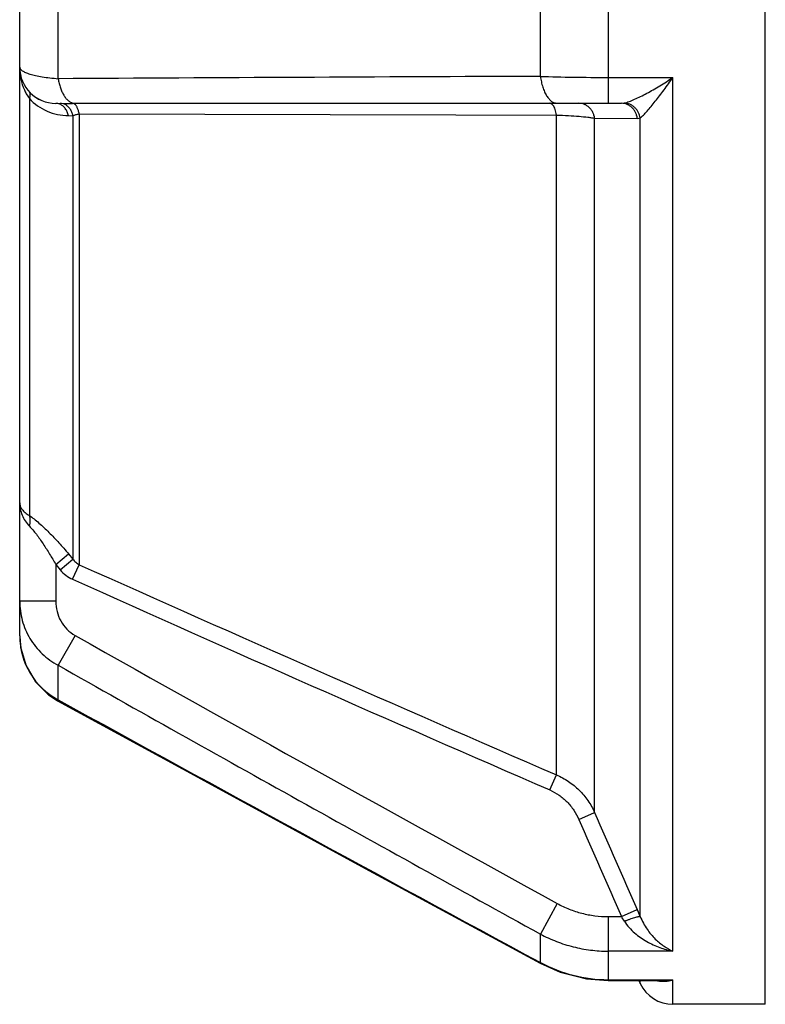
# Paper-space layout '02051-7711_1_6' of a CAD drawing. Units: inches. Extents: x 0 to 34, y 0 to 22.
# Drawn here: x 13 to 13.7, y 15.6 to 16.5 of the extents above; entities that cross this region are included whole.
import ezdxf

# ---------------------------------------------------------------- set-up
doc = ezdxf.new("R2010")
doc.units = ezdxf.units.IN
doc.header["$LTSCALE"] = 1.87
doc.header["$MEASUREMENT"] = 0
doc.layers.get('0').update_dxf_attribs({"linetype": 'CONTINUOUS'})
doc.layers.add('02___PRT_ALL_AXES', color=7, linetype='CONTINUOUS')

psp = doc.layouts.new('02051-7711_1_6')

# ---------------------------------------------------------------- linework, layer by layer
at = {"color": 7, "linetype": 'CONTINUOUS'}
for p, q in [((13.02813, 16.42558), (13.02813, 16.51413)), ((13.47579, 16.41778), (13.47579, 16.51631)), ((13.53401, 16.51646), (13.53401, 16.39464)), ((13.06125, 16.41573), (13.06125, 16.50742)), ((13.02813, 15.93673), (13.02813, 16.42557)), ((13.53401, 16.41685), (13.58971, 16.41685)), ((13.58971, 15.66563), (13.58971, 16.41685)), ((13.03374, 16.40288), (13.03645, 16.39864)), ((13.03645, 16.39864), (13.03645, 16.04023)), ((13.05913, 16.39458), (13.4839, 16.39462)), ((13.05913, 16.39458), (13.05913, 16.39458)), ((13.06795, 16.39458), (13.0736, 16.39458)), ((13.07378, 16.39484), (13.07569, 16.39459)), ((13.07569, 16.39459), (13.49023, 16.39464)), ((13.4839, 16.39462), (13.49159, 16.39462)), ((13.48673, 16.39283), (13.4863, 16.39336)), ((13.49023, 16.39464), (13.50881, 16.39464)), ((13.49159, 16.39462), (13.54545, 16.39464)), ((13.50881, 16.39464), (13.53401, 16.39464)), ((13.54545, 16.39464), (13.548, 16.3949)), ((13.0701, 16.384), (13.07393, 16.38398)), ((13.07393, 16.38398), (13.07393, 16.00269)), ((13.07926, 16.38551), (13.07925, 15.99791)), ((13.07926, 16.38551), (13.40312, 16.38472)), ((13.40312, 16.38472), (13.48955, 16.38455)), ((13.48955, 15.81719), (13.48955, 16.38455)), ((13.52241, 15.78482), (13.52241, 16.38181)), ((13.52241, 16.38181), (13.55905, 16.38167)), ((13.5616, 15.69544), (13.5616, 16.38205)), ((13.05913, 15.99802), (13.0701, 16.00724)), ((13.06296, 15.99345), (13.07393, 16.00269)), ((13.0701, 16.00724), (13.07393, 16.00269)), ((13.05913, 15.99802), (13.05913, 15.96651)), ((13.05913, 15.99802), (13.06296, 15.99345)), ((13.0736, 15.98534), (13.07925, 15.99791)), ((13.05913, 15.96651), (13.02813, 15.9665)), ((13.02826, 15.93497), (13.02899, 15.92611)), ((13.07569, 15.93704), (13.06125, 15.91144)), ((13.02899, 15.92611), (13.03355, 15.91081)), ((13.03355, 15.91081), (13.04169, 15.89721)), ((13.06125, 15.88173), (13.06125, 15.91144)), ((13.06125, 15.88173), (13.06077, 15.88107)), ((13.4839, 15.8042), (13.48955, 15.81719)), ((13.50881, 15.77888), (13.52241, 15.78482)), ((13.49023, 15.70664), (13.47579, 15.68036)), ((13.54545, 15.69536), (13.55905, 15.70136)), ((13.53401, 15.69536), (13.53401, 15.64109)), ((13.53401, 15.69536), (13.54545, 15.69536)), ((13.47579, 15.65579), (13.47579, 15.68036)), ((13.58971, 15.66563), (13.53401, 15.66563)), ((13.47579, 15.65579), (13.4755, 15.65541)), ((13.53401, 15.64109), (13.53391, 15.6405)), ((13.53391, 15.6405), (13.58109, 15.64034)), ((13.53391, 15.64042), (13.56045, 15.64033)), ((13.53401, 15.64109), (13.58104, 15.64092)), ((13.56041, 15.64041), (13.5616, 15.63785)), ((13.5616, 15.63785), (13.5616, 15.64041)), ((13.58104, 15.64092), (13.58971, 15.64089)), ((13.58109, 15.64034), (13.58971, 15.64089)), ((13.58971, 15.61993), (13.58971, 15.64089)), ((13.66913, 15.61993), (13.58971, 15.61993))]:
    psp.add_line(p, q, dxfattribs=at)
for points in [[(13.02813, 15.93673), (13.02891, 15.92671), (13.03334, 15.91138), (13.04136, 15.89772), (13.05245, 15.88655), (13.06077, 15.88107)], [(13.04169, 15.89721), (13.05287, 15.88614), (13.06077, 15.88099)], [(13.06077, 15.88107), (13.18391, 15.81368), (13.32521, 15.73679), (13.4755, 15.65541)], [(13.06077, 15.88099), (13.1843, 15.81338), (13.32561, 15.73649), (13.4755, 15.65533)], [(13.4755, 15.65541), (13.49218, 15.64792), (13.51538, 15.64197), (13.53391, 15.6405)], [(13.4755, 15.65533), (13.49264, 15.64767), (13.51586, 15.64181), (13.53391, 15.64042)]]:
    psp.add_lwpolyline(points, dxfattribs=at)
for centre, radius, start, end in [((13.05913, 16.42558), 0.031, 180, 269.99907), ((13.05913, 16.42557), 0.031, 180.0039, 270), ((14.20105, -171.4093), 187.82848, 90.2212362, 90.3476917), ((13.07041, 16.42314), 0.0419, 203.99361, 208.92402), ((13.0701, 16.43021), 0.04613, 223.17235, 246.37591), ((13.07035, 16.4306), 0.0466, 246.28601, 269.68823), ((13.55909, 16.39037), 0.0087, 269.74812, 286.80667), ((28.80635, 51.14829), 38.50832, 245.895143, 246.562216), ((28.20336, 49.69996), 36.95383, 245.831386, 246.526783), ((13.0904, 15.93676), 0.06228, 180.02358, 242.08772), ((34.06069, 53.20734), 42.77202, 240.618363, 241.253674), ((45.0306, 74.04454), 66.36981, 241.2044795, 241.6120509), ((37.39283, 26.21441), 26.04944, 203.601731, 203.802219), ((37.03619, 26.05093), 25.67202, 203.586085, 203.78964), ((13.1893, 15.53828), 0.40412, 22.88628, 23.79981), ((13.34669, 15.56535), 0.2375, 32.0451, 33.18739), ((13.53439, 15.76523), 0.12414, 241.83485, 269.82607), ((13.58971, 15.65093), 0.031, 204.96427, 270), ((13.58134, 15.66399), 0.02426, 258.45689, 262.54282)]:
    psp.add_arc(centre, radius, start, end, dxfattribs=at)
for points, knots in [([(13.02813, 16.42558), (13.02813, 16.42532), (13.02823, 16.42476), (13.02869, 16.42398), (13.02942, 16.42322), (13.03042, 16.42248), (13.03168, 16.42176), (13.03321, 16.42106), (13.035, 16.42038), (13.03787, 16.41947), (13.04206, 16.41843), (13.04775, 16.41736), (13.05425, 16.41643), (13.05884, 16.41595), (13.06125, 16.41573)], [0, 0, 0, 0, 0.021982, 0.046481, 0.075372, 0.109787, 0.150323, 0.197265, 0.250734, 0.310709, 0.449611, 0.612468, 0.797041, 1, 1, 1, 1]), ([(13.02813, 16.42557), (13.02813, 16.42225), (13.02877, 16.41557), (13.03077, 16.40916), (13.03213, 16.4061)], [0, 0, 0, 0, 0.498461, 1, 1, 1, 1]), ([(13.06125, 16.41573), (13.06147, 16.41438), (13.062, 16.41177), (13.06307, 16.40804), (13.06439, 16.40465), (13.06593, 16.40167), (13.06765, 16.39914), (13.06955, 16.39711), (13.07157, 16.39563), (13.07305, 16.39502), (13.07378, 16.39484)], [0, 0, 0, 0, 0.160078, 0.312771, 0.455648, 0.587265, 0.706892, 0.814598, 0.911493, 1, 1, 1, 1]), ([(13.47579, 16.41778), (13.48519, 16.41746), (13.50459, 16.417), (13.524, 16.41685), (13.53401, 16.41685)], [0, 0, 0, 0, 0.484292, 1, 1, 1, 1]), ([(13.47579, 16.41778), (13.476, 16.41618), (13.47652, 16.41306), (13.47768, 16.40861), (13.47917, 16.40461), (13.48096, 16.40117), (13.483, 16.39837), (13.48525, 16.39627), (13.48732, 16.39514), (13.48899, 16.39471), (13.48982, 16.39464), (13.49023, 16.39464)], [0, 0, 0, 0, 0.166031, 0.323824, 0.469912, 0.602312, 0.720034, 0.82355, 0.915214, 0.958124, 1, 1, 1, 1]), ([(13.548, 16.3949), (13.54866, 16.39503), (13.55004, 16.3954), (13.553, 16.39639), (13.557, 16.39806), (13.56205, 16.40047), (13.56736, 16.40326), (13.57283, 16.40634), (13.58036, 16.41081), (13.58597, 16.41439), (13.58971, 16.41685)], [0, 0, 0, 0, 0.042394, 0.090231, 0.197977, 0.317377, 0.444881, 0.578219, 0.715867, 1, 1, 1, 1]), ([(13.5616, 16.38205), (13.56205, 16.3824), (13.56299, 16.38321), (13.56499, 16.38514), (13.56768, 16.38804), (13.57107, 16.392), (13.57464, 16.39641), (13.57833, 16.40117), (13.58342, 16.40798), (13.5872, 16.41325), (13.58971, 16.41685)], [0, 0, 0, 0, 0.038153, 0.082659, 0.185962, 0.303344, 0.430794, 0.56571, 0.706338, 1, 1, 1, 1]), ([(13.03645, 16.39864), (13.0367, 16.39923), (13.03708, 16.40035), (13.03732, 16.40198), (13.03717, 16.40319), (13.03683, 16.40396), (13.03659, 16.40429), (13.03645, 16.40443)], [0, 0, 0, 0, 0.315393, 0.581913, 0.804299, 0.904122, 1, 1, 1, 1]), ([(13.06274, 16.39381), (13.06217, 16.39406), (13.06098, 16.39444), (13.05974, 16.39458), (13.05913, 16.39458)], [0, 0, 0, 0, 0.505581, 1, 1, 1, 1]), ([(13.0701, 16.384), (13.06983, 16.38511), (13.06911, 16.38725), (13.06747, 16.39009), (13.06534, 16.39236), (13.06363, 16.39343), (13.06274, 16.39381)], [0, 0, 0, 0, 0.270324, 0.528973, 0.77169, 1, 1, 1, 1]), ([(13.06769, 16.39325), (13.06696, 16.39367), (13.06543, 16.39434), (13.06377, 16.39458), (13.06296, 16.39458)], [0, 0, 0, 0, 0.508417, 1, 1, 1, 1]), ([(13.07393, 16.38398), (13.0737, 16.38498), (13.07307, 16.3869), (13.07168, 16.3895), (13.06989, 16.39168), (13.06845, 16.3928), (13.06769, 16.39325)], [0, 0, 0, 0, 0.267526, 0.525435, 0.769493, 1, 1, 1, 1]), ([(13.07532, 16.39398), (13.07506, 16.39417), (13.07451, 16.39447), (13.0739, 16.39458), (13.0736, 16.39458)], [0, 0, 0, 0, 0.522681, 1, 1, 1, 1]), ([(13.07925, 16.38551), (13.07908, 16.38647), (13.07867, 16.38828), (13.07791, 16.39039), (13.07718, 16.39182), (13.07646, 16.39294), (13.0758, 16.39364), (13.07532, 16.39398)], [0, 0, 0, 0, 0.308494, 0.582598, 0.703658, 0.813476, 1, 1, 1, 1]), ([(13.4863, 16.39336), (13.48612, 16.39355), (13.48575, 16.3939), (13.48515, 16.39431), (13.48453, 16.39456), (13.48411, 16.39462), (13.4839, 16.39462)], [0, 0, 0, 0, 0.285459, 0.542601, 0.777762, 1, 1, 1, 1]), ([(13.48955, 16.38455), (13.48943, 16.38539), (13.48914, 16.38701), (13.48852, 16.38928), (13.48775, 16.39122), (13.48709, 16.39235), (13.48673, 16.39283)], [0, 0, 0, 0, 0.290644, 0.55898, 0.796734, 1, 1, 1, 1]), ([(13.52241, 16.38181), (13.52229, 16.38269), (13.52191, 16.38442), (13.52093, 16.38687), (13.51956, 16.3891), (13.51785, 16.39102), (13.51586, 16.39259), (13.51292, 16.39412), (13.51044, 16.39462), (13.50881, 16.39462)], [0, 0, 0, 0, 0.129989, 0.25968, 0.387755, 0.513662, 0.637638, 0.760128, 1, 1, 1, 1]), ([(13.55905, 16.38167), (13.55894, 16.38256), (13.55857, 16.3843), (13.5576, 16.38678), (13.55625, 16.38904), (13.55454, 16.39099), (13.55254, 16.39258), (13.54959, 16.39413), (13.54709, 16.39464), (13.54545, 16.39464)], [0, 0, 0, 0, 0.13008, 0.259878, 0.388037, 0.513984, 0.637949, 0.76038, 1, 1, 1, 1]), ([(13.5616, 16.38205), (13.56146, 16.38289), (13.56102, 16.38457), (13.55999, 16.38695), (13.5586, 16.38914), (13.55689, 16.39104), (13.55492, 16.39262), (13.55204, 16.3942), (13.54961, 16.39481), (13.548, 16.3949)], [0, 0, 0, 0, 0.128262, 0.257169, 0.385327, 0.511952, 0.636919, 0.76026, 1, 1, 1, 1]), ([(13.07393, 16.38398), (13.0747, 16.38433), (13.07645, 16.38495), (13.07826, 16.38534), (13.07926, 16.38551)], [0, 0, 0, 0, 0.454015, 1, 1, 1, 1]), ([(13.48955, 16.38455), (13.49301, 16.38442), (13.49952, 16.38413), (13.50855, 16.38351), (13.51515, 16.38287), (13.5196, 16.38229), (13.52153, 16.38198), (13.52241, 16.38181)], [0, 0, 0, 0, 0.314987, 0.592158, 0.82269, 0.91835, 1, 1, 1, 1]), ([(13.02813, 16.051), (13.02813, 16.05052), (13.02821, 16.04955), (13.02873, 16.04759), (13.0298, 16.04569), (13.0313, 16.04394), (13.03332, 16.0421), (13.03513, 16.04094), (13.03645, 16.04023)], [0, 0, 0, 0, 0.100238, 0.203218, 0.42564, 0.550228, 0.686464, 1, 1, 1, 1]), ([(13.02813, 16.051), (13.02813, 16.04923), (13.02846, 16.04565), (13.02999, 16.04041), (13.03262, 16.03539), (13.03506, 16.0324), (13.03645, 16.03101)], [0, 0, 0, 0, 0.239371, 0.482333, 0.734036, 1, 1, 1, 1]), ([(13.03645, 16.04023), (13.03783, 16.03929), (13.04065, 16.0372), (13.04482, 16.03372), (13.04907, 16.02984), (13.05484, 16.02422), (13.06193, 16.01672), (13.06739, 16.01045), (13.0701, 16.00724)], [0, 0, 0, 0, 0.106245, 0.222275, 0.344841, 0.471873, 0.73366, 1, 1, 1, 1]), ([(13.03645, 16.03101), (13.03671, 16.03183), (13.03711, 16.03347), (13.03739, 16.03658), (13.03702, 16.03889), (13.03645, 16.04023)], [0, 0, 0, 0, 0.27593, 0.536172, 1, 1, 1, 1]), ([(13.03645, 16.03101), (13.0375, 16.02997), (13.03956, 16.02768), (13.04251, 16.02399), (13.04543, 16.01999), (13.04928, 16.01436), (13.0539, 16.00705), (13.05741, 16.00105), (13.05913, 15.99802)], [0, 0, 0, 0, 0.110348, 0.229544, 0.353513, 0.480448, 0.738997, 1, 1, 1, 1]), ([(13.07393, 16.00269), (13.07463, 16.00172), (13.07621, 15.99989), (13.07819, 15.99847), (13.07925, 15.99791)], [0, 0, 0, 0, 0.497227, 1, 1, 1, 1]), ([(13.06296, 15.99345), (13.06441, 15.99174), (13.06767, 15.9886), (13.07156, 15.98626), (13.0736, 15.98534)], [0, 0, 0, 0, 0.500034, 1, 1, 1, 1]), ([(13.02813, 15.9665), (13.02813, 15.96371), (13.0285, 15.95811), (13.03019, 15.94986), (13.03298, 15.9419), (13.03682, 15.93437), (13.04164, 15.92742), (13.04738, 15.92117), (13.05392, 15.91575), (13.05875, 15.91276), (13.06125, 15.91144)], [0, 0, 0, 0, 0.124255, 0.248731, 0.37331, 0.498119, 0.623185, 0.748514, 0.874185, 1, 1, 1, 1]), ([(13.05913, 15.96651), (13.05913, 15.96357), (13.05985, 15.95765), (13.06311, 15.94934), (13.0684, 15.94215), (13.07313, 15.93848), (13.07569, 15.93704)], [0, 0, 0, 0, 0.250068, 0.500092, 0.750064, 1, 1, 1, 1]), ([(13.06125, 15.91144), (13.09566, 15.89194), (13.16457, 15.85311), (13.30267, 15.77593), (13.4065, 15.7185), (13.47579, 15.68036)], [0, 0, 0, 0, 0.249999, 0.499999, 1, 1, 1, 1]), ([(13.06077, 15.88099), (13.06077, 15.88099), (13.06076, 15.881), (13.06076, 15.88101), (13.06077, 15.88102)], [0, 0, 0, 0, 0.162385, 1, 1, 1, 1]), ([(13.48955, 15.81719), (13.49318, 15.81566), (13.50014, 15.8119), (13.50931, 15.80437), (13.51692, 15.79529), (13.5208, 15.7884), (13.52241, 15.78482)], [0, 0, 0, 0, 0.250216, 0.500281, 0.750206, 1, 1, 1, 1]), ([(13.4839, 15.8042), (13.48668, 15.80299), (13.492, 15.80001), (13.49895, 15.7941), (13.50469, 15.787), (13.5076, 15.78165), (13.50881, 15.77888)], [0, 0, 0, 0, 0.249979, 0.499971, 0.749985, 1, 1, 1, 1]), ([(13.49023, 15.70664), (13.49357, 15.70481), (13.50047, 15.70156), (13.51135, 15.698), (13.52259, 15.69584), (13.53021, 15.69536), (13.53401, 15.69536)], [0, 0, 0, 0, 0.249972, 0.500001, 0.75003, 1, 1, 1, 1]), ([(13.548, 15.69137), (13.54879, 15.6917), (13.55035, 15.69232), (13.55264, 15.69319), (13.55479, 15.69395), (13.55674, 15.69457), (13.55842, 15.69505), (13.55965, 15.69533), (13.56046, 15.69545), (13.56093, 15.6955), (13.5613, 15.6955), (13.56152, 15.69547), (13.5616, 15.69544)], [0, 0, 0, 0, 0.179129, 0.352545, 0.514096, 0.658575, 0.782247, 0.881673, 0.921524, 0.954549, 0.980661, 1, 1, 1, 1]), ([(13.5616, 15.69544), (13.56239, 15.69344), (13.56418, 15.68966), (13.56829, 15.68301), (13.57303, 15.67735), (13.57814, 15.67271), (13.58306, 15.66899), (13.58702, 15.66677), (13.58971, 15.66563)], [0, 0, 0, 0, 0.153841, 0.29781, 0.558912, 0.678256, 0.791142, 1, 1, 1, 1]), ([(13.548, 15.69137), (13.54921, 15.68945), (13.55194, 15.68587), (13.55669, 15.68122), (13.56181, 15.67724), (13.56888, 15.6728), (13.57811, 15.66855), (13.58585, 15.66638), (13.58971, 15.66563)], [0, 0, 0, 0, 0.135325, 0.267411, 0.396217, 0.521986, 0.765409, 1, 1, 1, 1]), ([(13.47579, 15.68036), (13.48024, 15.67796), (13.48944, 15.67371), (13.50391, 15.66907), (13.51884, 15.66626), (13.52896, 15.66563), (13.53401, 15.66563)], [0, 0, 0, 0, 0.249922, 0.499943, 0.749992, 1, 1, 1, 1]), ([(13.4755, 15.65533), (13.47549, 15.65533), (13.47549, 15.65534), (13.47549, 15.65534), (13.47549, 15.65535)], [0, 0, 0, 0, 0.658434, 1, 1, 1, 1]), ([(13.53391, 15.64042), (13.5339, 15.64042), (13.53389, 15.64042), (13.53389, 15.64043), (13.53389, 15.64044)], [0, 0, 0, 0, 0.177963, 1, 1, 1, 1]), ([(13.57819, 15.63993), (13.57867, 15.63987), (13.58061, 15.63967), (13.58257, 15.6397), (13.58402, 15.63983)], [0, 0, 0, 0, 0.248878, 1, 1, 1, 1]), ([(13.58402, 15.63983), (13.5845, 15.63987), (13.58641, 15.64009), (13.58831, 15.6405), (13.58971, 15.64089)], [0, 0, 0, 0, 0.246583, 1, 1, 1, 1])]:
    psp.add_open_spline(points, degree=3, knots=knots, dxfattribs=at)
at = {"layer": '02___PRT_ALL_AXES', "color": 7, "linetype": 'CONTINUOUS'}
for q in [(13.66913, 17.84393), (13.58971, 15.61993)]:
    psp.add_line((13.66913, 15.61993), q, dxfattribs=at)

doc.saveas('drawing.dxf')
